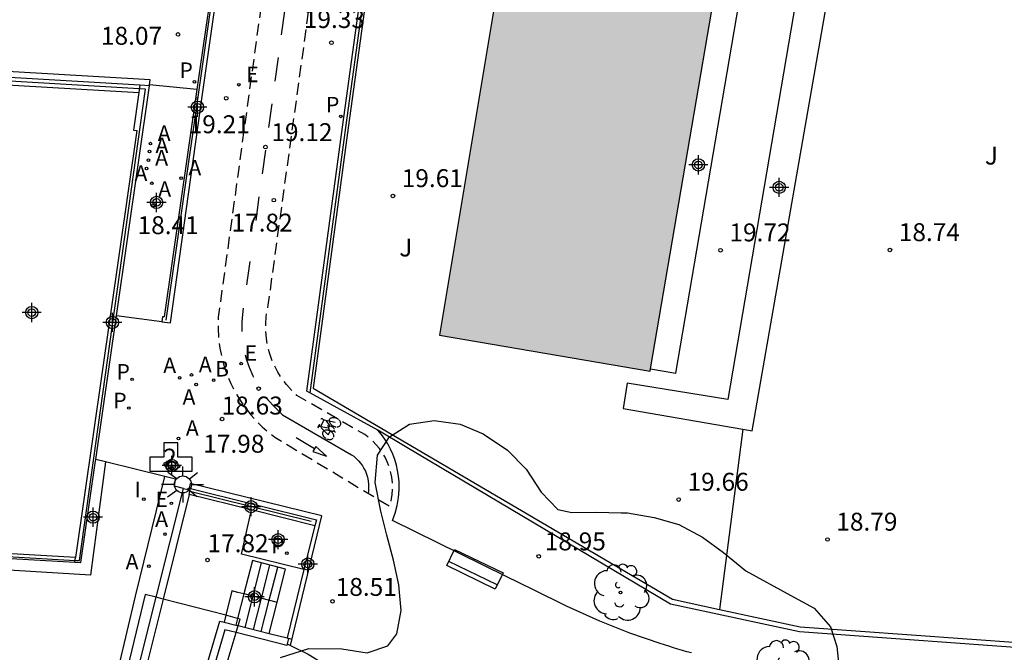
# Model space of a CAD drawing. Units: inches. Extents: x 584144 to 584495, y 4796789 to 4797041.
# Drawn here: x 584319 to 584360, y 4796931 to 4796957 of the extents above; entities that cross this region are included whole.
import ezdxf
from ezdxf.enums import TextEntityAlignment as Align

# ---------------------------------------------------------------- set-up
doc = ezdxf.new("R2010")
doc.units = ezdxf.units.IN
doc.header["$MEASUREMENT"] = 0
doc.linetypes.add('TRAZOS_NORMALES', pattern=[0.75, 0.5, -0.25])
for name, color, linetype in [('020204', 9, 'Continuous'), ('020308', 9, 'Continuous'), ('060106', 9, 'BARANDILLA'), ('060112', 1, 'TRAZOS_NORMALES'), ('060117', 9, 'Continuous'), ('060126', 9, 'Continuous'), ('060137', 9, 'Continuous'), ('060141', 9, 'Continuous'), ('060144', 9, 'Continuous'), ('070105', 6, 'Continuous'), ('070108', 9, 'VALLA'), ('070116', 6, 'Continuous'), ('080107', 9, 'Continuous'), ('080124', 9, 'Continuous'), ('080203', 152, 'Continuous'), ('080314', 152, 'Continuous'), ('090202', 1, 'Continuous'), ('090212', 9, 'Continuous'), ('100106', 63, 'Continuous'), ('100116', 71, 'Continuous'), ('100202', 3, 'Continuous'), ('100302', 7, 'Continuous'), ('200202', 4, 'Continuous'), ('200203', 4, 'Continuous'), ('200205', 4, 'Continuous'), ('200302', 4, 'Continuous'), ('200305', 4, 'Continuous'), ('210102', 4, 'Continuous'), ('210203', 4, 'Continuous'), ('210205', 4, 'Continuous'), ('210303', 4, 'Continuous'), ('210305', 4, 'Continuous'), ('220205', 1, 'Continuous'), ('220207', 9, 'Continuous'), ('220305', 1, 'Continuous'), ('220307', 9, 'Continuous'), ('250206', 9, 'Continuous'), ('260101', 9, 'Continuous'), ('270204', 9, 'Continuous'), ('270304', 9, 'Continuous'), ('990501', 21, 'Continuous'), ('Centroides', 1, 'Continuous')]:
    doc.layers.add(name, color=color, linetype=linetype)
doc.layers.add('080111', color=7, linetype='Continuous', lineweight=30)
doc.styles.add('ARIAL', font='arial.ttf', dxfattribs={"height": 1})
doc.styles.add('ARIALI', font='ariali.ttf', dxfattribs={"height": 1})
doc.styles.add('ROMANS', font='romans__.ttf', dxfattribs={"height": 1})
doc.styles.get("Standard").update_dxf_attribs({"font": 'arial.ttf'})
doc.linetypes.add('BARANDILLA', pattern='A,1,[201,DONOSTI.shx,S=0.1,R=0,X=0,Y=0],1', length=2)
doc.linetypes.add('VALLA', pattern='A,1,[200,DONOSTI.shx,S=0.1,R=0,X=0,Y=0],1', length=2)

# ---------------------------------------------------------------- blocks, each defined once
blk = doc.blocks.new('Centroide')
for points in [[(0.402, 0), (-0.402, 0)], [(0, -0.402), (0, 0.402)]]:
    blk.add_lwpolyline(points)
for radius in [0.256, 0.159]:
    blk.add_circle((0, 0), radius)
blk = doc.blocks.new('BICI')
at = {"color": 9, "linetype": 'Continuous'}
for points in [[(0.171, 0.302), (0.165, 0.361), (0.177, 0.381), (0.182, 0.407), (0.167, 0.423), (0.149, 0.428), (0.122, 0.428)], [(-0.236, 0.385), (-0.243, 0.371), (-0.224, 0.366)], [(-0.22, 0.365), (-0.087, 0.365), (-0.091, 0.384), (-0.104, 0.391), (-0.226, 0.391), (-0.236, 0.385)], [(-0.128, 0.302), (0.171, 0.302)], [(-0.049, -0.018), (-0.123, 0.201)], [(0.015, -0.014), (0.029, 0.05)], [(0.029, 0.05), (0.063, 0.051)], [(0.171, 0.302), (0.311, -0.144)], [(-0.051, -0.344), (-0.076, -0.344)], [(-0.033, -0.274), (-0.051, -0.344)]]:
    blk.add_lwpolyline(points, dxfattribs=at)
at = {"color": 9, "linetype": 'Continuous', "flags": 128}
for points in [[(-0.25, 0.103), (-0.281, 0.109), (-0.309, 0.108), (-0.335, 0.101), (-0.367, 0.084), (-0.382, 0.072), (-0.396, 0.059), (-0.416, 0.034), (-0.427, 0.017), (-0.44, -0.009), (-0.451, -0.037), (-0.457, -0.058), (-0.462, -0.082), (-0.467, -0.121)], [(-0.165, 0.27), (-0.282, -0.123)], [(-0.113, -0.111), (-0.117, -0.082), (-0.126, -0.043), (-0.141, -0.003), (-0.153, 0.018), (-0.165, 0.038), (-0.187, 0.064), (-0.195, 0.071)], [(-0.123, 0.201), (-0.174, 0.353)], [(0.029, 0.05), (0.001, 0.05)], [(0.07, -0.04), (0.191, 0.198)], [(0.219, 0.073), (0.204, 0.059), (0.191, 0.044), (0.176, 0.022), (0.164, 0.001), (0.155, -0.022), (0.148, -0.04), (0.142, -0.062), (0.137, -0.088), (0.134, -0.107), (0.133, -0.139), (0.133, -0.164), (0.135, -0.188), (0.141, -0.22), (0.146, -0.242), (0.156, -0.269)], [(0.255, 0.097), (0.276, 0.105), (0.302, 0.109), (0.329, 0.108), (0.361, 0.099), (0.384, 0.087), (0.405, 0.071), (0.424, 0.052), (0.439, 0.032), (0.455, 0.004), (0.467, -0.022), (0.478, -0.057), (0.484, -0.088), (0.488, -0.128), (0.488, -0.165), (0.485, -0.193), (0.483, -0.21)], [(-0.467, -0.164), (-0.462, -0.205), (-0.457, -0.229), (-0.446, -0.264), (-0.433, -0.294), (-0.416, -0.322), (-0.401, -0.343), (-0.381, -0.362), (-0.368, -0.372), (-0.343, -0.386), (-0.309, -0.396)], [(-0.289, -0.144), (-0.066, -0.144)], [(-0.274, -0.397), (-0.244, -0.39), (-0.218, -0.377), (-0.197, -0.361), (-0.177, -0.341), (-0.161, -0.32), (-0.146, -0.294), (-0.134, -0.269), (-0.124, -0.24), (-0.118, -0.212), (-0.113, -0.184), (-0.112, -0.171)], [(-0.091, -0.171), (-0.088, -0.187), (-0.085, -0.2), (-0.08, -0.214), (-0.075, -0.226), (-0.068, -0.238), (-0.059, -0.25), (-0.049, -0.26), (-0.033, -0.271), (-0.017, -0.276), (-0.004, -0.277), (0.008, -0.275), (0.018, -0.271)], [(0.047, -0.04), (0.033, -0.026), (0.021, -0.018), (0.007, -0.013), (-0.012, -0.012), (-0.035, -0.02), (-0.05, -0.031), (-0.06, -0.042), (-0.073, -0.061), (-0.081, -0.081), (-0.086, -0.097), (-0.09, -0.114)], [(-0.051, -0.344), (-0.025, -0.344)], [(0.044, -0.251), (0.055, -0.236), (0.064, -0.218), (0.071, -0.202), (0.076, -0.181), (0.079, -0.161), (0.08, -0.138), (0.079, -0.12), (0.075, -0.097), (0.07, -0.081), (0.063, -0.065)], [(0.175, -0.309), (0.192, -0.334), (0.206, -0.35), (0.226, -0.368), (0.248, -0.382), (0.276, -0.393), (0.297, -0.397), (0.32, -0.398), (0.348, -0.392), (0.369, -0.384), (0.392, -0.37), (0.416, -0.349), (0.43, -0.332), (0.444, -0.313), (0.454, -0.295), (0.465, -0.27), (0.472, -0.252)]]:
    blk.add_lwpolyline(points, dxfattribs=at)
blk = doc.blocks.new('ARBOL')
blk.add_circle((0, 0), 0.0587)
for centre, radius, start, end in [((-0.564, 0.381), 0.532, 92.28, 254.58), ((-0.28, 0.855), 0.3, 359.2878, 173.6078), ((0.097, 0.97), 0.21, 23.1565, 160.4665), ((0.438, 0.881), 0.24, 301.578, 139.328), ((-0.091, 0.321), 0.12, 119.14, 310.56), ((0.656, 0.288), 0.443, 319.8556, 114.7656), ((0.819, -0.249), 0.383, 235.5275, 62.0275), ((-0.556, -0.339), 0.555, 142.64, 266.54), ((-0.039, -0.384), 0.21, 189.64, 323.88), ((0.299, -0.624), 0.532, 224.67, 0.24), ((-0.301, -0.676), 0.45, 213.78, 295.32)]:
    blk.add_arc(centre, radius, start, end)
blk = doc.blocks.new('COTAPU')
blk.add_circle((0, 0), 0.075)
blk = doc.blocks.new('REGALU')
blk.add_circle((0, 0), 0.055)
blk = doc.blocks.new('ABAS')
blk.add_circle((0, 0), 0.055)
blk = doc.blocks.new('REGELE')
blk.add_circle((0, 0), 0.055)
blk = doc.blocks.new('PLUVI2')
blk.add_circle((0, 0), 0.055)
blk = doc.blocks.new('PLUVI3')
blk.add_circle((0, 0), 0.055)
blk = doc.blocks.new('FUENTE')
blk.add_lwpolyline([(-0.295, 1.179), (-0.295, 0.589), (-0.884, 0.589), (-0.884, 0), (0.884, 0), (0.884, 0.589), (0.295, 0.589), (0.295, 1.179)], close=True)
blk = doc.blocks.new('BloquePortal')
blk.add_circle((0, 0), 0.075)
at = {"flags": 5}
blk.add_attdef('INDICE', text='', height=0.75, dxfattribs=at).set_placement((0, 0), align=Align.MIDDLE_CENTER)
blk = doc.blocks.new('REIND')
blk.add_circle((0, 0), 0.055)
blk = doc.blocks.new('FAROLA')
for p, q in [((-0.63, 0.51), (-0.255, 0.245)), ((0, 0.355), (0, 0.755)), ((0.605, 0.49), (0.276, 0.223)), ((-0.355, 0), (-0.895, 0)), ((0.355, 0), (0.855, 0)), ((-0.65, -0.52), (-0.255, -0.24)), ((0, -0.355), (0, -0.755)), ((0.585, -0.52), (0.256, -0.246))]:
    blk.add_line(p, q)
blk.add_circle((0, 0), 0.355)
blk = doc.blocks.new('BANCO')
blk.add_line((1.125, 0.1875), (-1.125, 0.1875))
blk.add_lwpolyline([(1.125, 0.75), (1.125, 0), (-1.125, 0), (-1.125, 0.75)], close=True)
blk = doc.blocks.new('BOCAR')
blk.add_circle((0, 0), 0.055)

msp = doc.modelspace()

# ---------------------------------------------------------------- hatches: boundary and pattern name
at = {"layer": '990501'}
msp.add_hatch(color=256, dxfattribs=at).paths.add_polyline_path([(584336.777, 4796944.175), (584339.777, 4796962.164), (584340.287, 4796962.074), (584341.057, 4796966.264), (584340.537, 4796966.334), (584343.618, 4796984.383), (584352.467, 4796982.863), (584345.577, 4796942.664)], flags=0)

# ---------------------------------------------------------------- linework, layer by layer
at = {"layer": '060106', "flags": 128}
for points in [[(584325.343, 4796944.794), (584326.701, 4796954.238), (584327.873, 4796962.477)], [(584331.412, 4796936.378), (584326.34, 4796937.628)]]:
    msp.add_lwpolyline(points, dxfattribs=at)
at = {"layer": '060112', "flags": 128}
msp.add_lwpolyline([(584268.721, 4797002.691), (584269.569, 4797002.734), (584269.921, 4797002.787), (584270.265, 4797002.873), (584270.6, 4797002.992), (584270.927, 4797003.147), (584271.238, 4797003.333), (584271.528, 4797003.549), (584271.796, 4797003.792), (584273.986, 4797005.805), (584274.25, 4797006.06), (584274.539, 4797006.287), (584274.85, 4797006.482), (584275.179, 4797006.645), (584275.444, 4797006.747), (584275.717, 4797006.828), (584275.995, 4797006.888), (584276.278, 4797006.924), (584276.562, 4797006.938), (584276.846, 4797006.93), (584282.502, 4797006.13), (584323.948, 4797000.387), (584330.303, 4796999.53), (584331.165, 4796999.411), (584331.772, 4796999.303), (584331.998, 4796999.242), (584332.219, 4796999.167), (584332.435, 4796999.078), (584332.644, 4796998.974), (584332.846, 4796998.858), (584333.041, 4796998.728), (584333.226, 4796998.586), (584333.402, 4796998.432), (584333.567, 4796998.267), (584333.721, 4796998.092), (584333.853, 4796997.922), (584333.974, 4796997.745), (584334.084, 4796997.56), (584334.183, 4796997.369), (584334.271, 4796997.173), (584334.346, 4796996.972), (584334.41, 4796996.766), (584334.461, 4796996.558), (584334.499, 4796996.346), (584334.525, 4796996.133), (584334.537, 4796995.918), (584334.537, 4796995.703), (584333.348, 4796987.05), (584332.491, 4796980.878), (584330.021, 4796963.084), (584327.527, 4796944.928), (584327.518, 4796944.668), (584327.521, 4796944.407), (584327.535, 4796944.147), (584327.56, 4796943.888), (584327.598, 4796943.631), (584327.646, 4796943.375), (584327.707, 4796943.122), (584327.778, 4796942.871), (584327.861, 4796942.624), (584327.954, 4796942.381), (584328.058, 4796942.143), (584328.173, 4796941.909), (584328.298, 4796941.681), (584328.478, 4796941.389), (584328.675, 4796941.109), (584328.888, 4796940.84), (584329.117, 4796940.585), (584329.36, 4796940.343), (584329.617, 4796940.116), (584329.887, 4796939.905), (584334.694, 4796937.016), (584334.757, 4796937.254), (584334.797, 4796937.497), (584334.815, 4796937.743), (584334.809, 4796937.99), (584334.781, 4796938.234), (584334.731, 4796938.476), (584334.67, 4796938.679), (584334.592, 4796938.878), (584334.499, 4796939.069), (584334.391, 4796939.252), (584334.269, 4796939.426), (584334.133, 4796939.59), (584333.984, 4796939.742), (584333.824, 4796939.882), (584333.653, 4796940.009), (584330.816, 4796941.652), (584330.587, 4796941.868), (584330.377, 4796942.102), (584330.187, 4796942.353), (584330.019, 4796942.618), (584329.873, 4796942.897), (584329.75, 4796943.187), (584329.669, 4796943.426), (584329.605, 4796943.671), (584329.556, 4796943.919), (584329.525, 4796944.17), (584329.51, 4796944.422), (584329.511, 4796944.675), (584329.53, 4796944.927), (584329.565, 4796945.177), (584329.617, 4796945.425), (584332.077, 4796963.327), (584333.58, 4796974.124), (584336.515, 4796995.362), (584336.559, 4796995.82), (584336.554, 4796996.28), (584336.503, 4796996.729), (584336.407, 4796997.171), (584336.266, 4796997.6), (584336.129, 4796997.958), (584335.969, 4796998.306), (584335.787, 4796998.644), (584335.582, 4796998.968), (584335.358, 4796999.279), (584335.113, 4796999.574), (584334.817, 4796999.886), (584334.498, 4797000.175), (584334.159, 4797000.439), (584333.802, 4797000.679), (584333.308, 4797000.935), (584332.757, 4797001.172), (584327.577, 4797001.966), (584296.961, 4797006.244), (584284.361, 4797007.982), (584277.567, 4797008.914), (584277.249, 4797008.937), (584276.931, 4797008.945), (584276.612, 4797008.937), (584276.295, 4797008.912), (584275.979, 4797008.872), (584275.665, 4797008.816), (584275.354, 4797008.744), (584275.048, 4797008.657), (584274.746, 4797008.555), (584274.283, 4797008.364), (584273.836, 4797008.137), (584273.409, 4797007.875), (584273.003, 4797007.581), (584269.908, 4797004.761), (584268.663, 4797004.697)], dxfattribs=at)
at = {"layer": '060117', "flags": 128}
for points in [[(584329.653, 4796931.691), (584329.99, 4796933.005), (584330.344, 4796934.384), (584328.952, 4796934.742), (584328.595, 4796933.349), (584328.347, 4796933.412), (584328.1, 4796933.475), (584327.841, 4796932.454), (584327.769, 4796932.169)], [(584328.595, 4796933.349), (584328.332, 4796932.326)], [(584328.595, 4796933.349), (584328.598, 4796933.363)], [(584328.332, 4796932.326), (584328.26, 4796932.045)]]:
    msp.add_lwpolyline(points, dxfattribs=at)
at = {"layer": '060126', "flags": 128}
for points in [[(584326.63, 4796954.442), (584324.653, 4796954.646)], [(584325.172, 4796944.735), (584323.268, 4796944.985)], [(584331.099, 4796934.365), (584328.492, 4796935.008), (584328.913, 4796936.858)]]:
    msp.add_lwpolyline(points, dxfattribs=at)
at = {"layer": '060137', "flags": 128}
for points in [[(584322.805, 4796938.869), (584322.185, 4796934.126), (584306.673, 4796935.085), (584289.959, 4796936.097), (584289.966, 4796936.566)], [(584322.31, 4796921.401), (584322.396, 4796922.352), (584322.45, 4796924.057), (584322.801, 4796924.072), (584323.02, 4796928.815), (584324.071, 4796933.248), (584325.292, 4796938.255)]]:
    msp.add_lwpolyline(points, dxfattribs=at)
at = {"layer": '060141', "flags": 128}
for points in [[(584328.982, 4796933.264), (584329.336, 4796934.643)], [(584329.331, 4796933.175), (584329.685, 4796934.554)], [(584329.658, 4796933.09), (584330.012, 4796934.469)], [(584328.644, 4796931.947), (584328.982, 4796933.264)], [(584328.993, 4796931.859), (584329.331, 4796933.175)], [(584329.321, 4796931.776), (584329.658, 4796933.09)]]:
    msp.add_lwpolyline(points, dxfattribs=at)
at = {"layer": '060144', "flags": 128}
msp.add_lwpolyline([(584328.598, 4796933.363), (584329.294, 4796933.184), (584329.99, 4796933.005)], dxfattribs=at)
at = {"layer": '070105', "flags": 128}
for points in [[(584334.203, 4796940.202), (584331.236, 4796941.825), (584332.721, 4796952.873), (584334.243, 4796963.914)], [(584334.341, 4796962.864), (584332.959, 4796952.841), (584331.496, 4796941.956), (584346.51, 4796933.125), (584348.488, 4796932.699)], [(584325.172, 4796944.735), (584325.535, 4796944.689), (584326.864, 4796954.259), (584328.051, 4796962.562), (584327.703, 4796962.614)], [(584353.267, 4796959.764), (584349.797, 4796960.414), (584349.567, 4796959.164), (584351.767, 4796958.744), (584348.827, 4796941.484), (584344.617, 4796942.164), (584344.457, 4796941.104), (584349.457, 4796940.242)], [(584349.457, 4796940.242), (584349.847, 4796940.174), (584353.267, 4796959.764)], [(584327.308, 4796959.121), (584327.006, 4796957.046), (584326.63, 4796954.442)], [(584324.245, 4796954.622), (584308.351, 4796955.566), (584308.099, 4796951.588)], [(584324.653, 4796954.646), (584324.683, 4796954.847), (584314.886, 4796955.429), (584314.832, 4796955.431)], [(584308.398, 4796951.57), (584308.63, 4796955.233), (584324.203, 4796954.324)], [(584323.268, 4796944.985), (584324.646, 4796954.599)], [(584324.245, 4796954.622), (584324.203, 4796954.324)], [(584324.646, 4796954.599), (584324.245, 4796954.622)], [(584324.646, 4796954.599), (584324.653, 4796954.646)], [(584324.203, 4796954.324), (584323.977, 4796952.748), (584324.125, 4796952.726), (584321.557, 4796934.871)], [(584326.63, 4796954.442), (584325.262, 4796944.937), (584325.201, 4796944.944), (584325.172, 4796944.735)], [(584322.405, 4796938.967), (584323.268, 4796944.985)], [(584420.56, 4796929), (584401.427, 4796929.685), (584383.335, 4796930.286), (584362.571, 4796930.976), (584351.827, 4796931.755), (584346.428, 4796932.918), (584335.408, 4796939.476), (584334.203, 4796940.202)], [(584321.528, 4796934.673), (584321.778, 4796934.658), (584322.384, 4796938.823), (584322.405, 4796938.967)], [(584323.876, 4796921.915), (584323.576, 4796921.927), (584323.89, 4796929.045), (584324.929, 4796933.21), (584326.068, 4796937.761)], [(584326.068, 4796937.761), (584326.253, 4796937.717)], [(584326.253, 4796937.717), (584326.265, 4796937.775), (584326.306, 4796937.765)], [(584326.308, 4796937.503), (584326.356, 4796937.692), (584326.253, 4796937.717)], [(584326.306, 4796937.765), (584331.633, 4796936.446), (584331.561, 4796936.202)], [(584326.308, 4796937.503), (584325.219, 4796933.134), (584324.188, 4796929.002), (584323.876, 4796921.915)], [(584328.913, 4796936.858), (584326.308, 4796937.503)], [(584331.561, 4796936.202), (584328.913, 4796936.858)], [(584289.966, 4796936.566), (584292.026, 4796936.442), (584292.217, 4796936.427), (584300.204, 4796935.945), (584300.421, 4796935.934), (584308.691, 4796935.416), (584321.528, 4796934.673)], [(584321.557, 4796934.871), (584308.702, 4796935.616), (584308.69, 4796935.617)], [(584321.528, 4796934.673), (584321.557, 4796934.871)], [(584348.488, 4796932.699), (584351.859, 4796931.973), (584361.166, 4796931.299)], [(584326.332, 4796921.814), (584326.664, 4796929.046), (584327.592, 4796932.214), (584327.769, 4796932.169)], [(584330.412, 4796931.254), (584330.395, 4796931.185), (584328.272, 4796931.732), (584327.799, 4796931.852), (584326.962, 4796928.996), (584326.632, 4796921.8), (584326.332, 4796921.814)], [(584327.769, 4796932.169), (584328.26, 4796932.045), (584328.357, 4796932.02), (584329.653, 4796931.691)], [(584329.653, 4796931.691), (584330.405, 4796931.504)], [(584330.405, 4796931.504), (584330.466, 4796931.489), (584330.412, 4796931.254)]]:
    msp.add_lwpolyline(points, dxfattribs=at)
at = {"layer": '070108', "flags": 128}
for points in [[(584334.361, 4796963.888), (584332.84, 4796952.857), (584331.349, 4796941.763)], [(584308.586, 4796935.515), (584321.539, 4796934.751), (584321.723, 4796934.744), (584324.486, 4796954.458), (584324.224, 4796954.473), (584308.491, 4796955.408), (584308.248, 4796951.579)]]:
    msp.add_lwpolyline(points, dxfattribs=at)
at = {"layer": '070116', "flags": 128}
msp.add_lwpolyline([(584349.457, 4796940.242), (584348.488, 4796932.699)], dxfattribs=at)
at = {"layer": '080107', "flags": 128}
for points in [[(584324.464, 4796933.33), (584323.436, 4796929.046), (584323.131, 4796921.581), (584323.861, 4796921.553)], [(584324.929, 4796933.21), (584324.464, 4796933.33)], [(584325.219, 4796933.134), (584324.929, 4796933.21)], [(584327.841, 4796932.454), (584325.219, 4796933.134)], [(584328.332, 4796932.326), (584327.841, 4796932.454)], [(584328.357, 4796932.02), (584328.44, 4796932.298), (584328.332, 4796932.326)], [(584328.272, 4796931.732), (584328.357, 4796932.02)], [(584326.317, 4796921.456), (584327.099, 4796921.425), (584327.444, 4796928.95), (584328.272, 4796931.732)]]:
    msp.add_lwpolyline(points, dxfattribs=at).dxf.unprotected_set("ltscale", 0)
at = {"layer": '080111', "flags": 128}
for points in [[(584339.737, 4796961.922), (584336.777, 4796944.175), (584345.577, 4796942.664), (584345.594, 4796942.763)], [(584345.594, 4796942.763), (584348.53, 4796959.893)]]:
    msp.add_lwpolyline(points, dxfattribs=at)
at = {"layer": '080124', "flags": 128}
msp.add_lwpolyline([(584345.594, 4796942.763), (584346.657, 4796942.584), (584349.577, 4796959.744), (584348.53, 4796959.893)], dxfattribs=at)
at = {"layer": '100106', "color": 63, "flags": 128}
for points in [[(584330.127, 4796930.685), (584331.317, 4796931.065), (584332.687, 4796931.055), (584333.757, 4796930.885), (584334.617, 4796931.175), (584334.987, 4796931.675), (584335.177, 4796932.655), (584335.077, 4796933.725), (584334.857, 4796934.765), (584334.577, 4796935.805), (584334.317, 4796936.815), (584334.087, 4796938.005), (584334.187, 4796939.155), (584334.687, 4796939.915), (584335.517, 4796940.455), (584336.557, 4796940.605), (584337.637, 4796940.455), (584338.597, 4796940.045), (584339.617, 4796939.355), (584340.397, 4796938.565), (584341.027, 4796937.605), (584341.717, 4796936.875), (584342.307, 4796936.755), (584343.337, 4796936.765), (584344.377, 4796936.735), (584344.637, 4796936.735), (584345.747, 4796936.545), (584346.777, 4796936.255), (584347.767, 4796935.725), (584348.646, 4796935.085), (584349.576, 4796934.315), (584351.466, 4796933.275)], [(584351.466, 4796933.275), (584352.436, 4796932.755), (584353.116, 4796931.975), (584353.386, 4796931.155), (584353.496, 4796930.085)]]:
    msp.add_lwpolyline(points, dxfattribs=at)
at = {"layer": '100116', "flags": 128}
for points in [[(584347.309, 4796930.877), (584347.12, 4796930.931), (584346.932, 4796930.985), (584346.744, 4796931.042), (584346.557, 4796931.099), (584346.37, 4796931.158), (584346.183, 4796931.219), (584346.007, 4796931.276), (584344.735, 4796931.712), (584343.482, 4796932.211), (584342.079, 4796932.836), (584340.705, 4796933.522), (584339.53, 4796934.091), (584334.805, 4796936.421), (584334.919, 4796936.73), (584335.005, 4796937.049), (584335.061, 4796937.374), (584335.088, 4796937.703), (584335.084, 4796938.033), (584335.063, 4796938.27), (584335.026, 4796938.506), (584334.973, 4796938.738), (584334.906, 4796938.967), (584334.824, 4796939.19), (584334.727, 4796939.408), (584334.616, 4796939.619), (584334.491, 4796939.822), (584334.353, 4796940.017), (584334.203, 4796940.202)], [(584322.805, 4796938.869), (584322.405, 4796938.967)], [(584325.292, 4796938.255), (584322.805, 4796938.869)], [(584326.068, 4796937.761), (584325.696, 4796937.85), (584325.738, 4796938.145), (584325.292, 4796938.255)], [(584330.412, 4796931.254), (584330.542, 4796931.191)], [(584330.542, 4796931.191), (584331.289, 4796930.831), (584331.899, 4796930.454), (584332.473, 4796930.025), (584332.651, 4796929.812), (584332.732, 4796929.614), (584332.714, 4796928.789), (584332.703, 4796927.592)]]:
    msp.add_lwpolyline(points, dxfattribs=at)
at = {"layer": '210102', "flags": 128}
for points in [[(584325.235, 4796938.803), (584325.384, 4796938.57), (584325.531, 4796938.612), (584325.693, 4796938.536), (584325.927, 4796938.681), (584325.814, 4796938.797), (584325.67, 4796938.871), (584325.52, 4796938.894), (584325.371, 4796938.871), (584325.235, 4796938.803)], [(584330.542, 4796931.191), (584331.861, 4796936.611), (584326.348, 4796937.97), (584326.306, 4796937.765)], [(584331.561, 4796936.202), (584331.099, 4796934.365)], [(584331.099, 4796934.365), (584330.405, 4796931.504)], [(584330.406, 4796931.508), (584330.607, 4796931.459)]]:
    msp.add_lwpolyline(points, dxfattribs=at)
at = {"layer": '260101', "flags": 128}
for points in [[(584330.294, 4796957.729), (584330.159, 4796956.739)], [(584330.028, 4796955.787), (584329.892, 4796954.797)], [(584329.761, 4796953.845), (584329.625, 4796952.855)], [(584329.495, 4796951.903), (584329.359, 4796950.913)], [(584329.228, 4796949.962), (584329.092, 4796948.972)], [(584328.842, 4796947.252), (584328.709, 4796946.277)], [(584328.573, 4796945.301), (584328.535, 4796945.034), (584328.512, 4796944.715), (584328.509, 4796944.396), (584328.514, 4796944.318)], [(584328.657, 4796943.343), (584328.711, 4796943.138), (584328.815, 4796942.832), (584328.968, 4796942.469), (584328.995, 4796942.418)], [(584329.517, 4796941.582), (584329.605, 4796941.465), (584329.871, 4796941.169), (584330.214, 4796940.845), (584333.103, 4796939.172), (584333.196, 4796939.103), (584333.296, 4796939.015), (584333.389, 4796938.92), (584333.474, 4796938.818), (584333.55, 4796938.71), (584333.617, 4796938.595), (584333.675, 4796938.476), (584333.724, 4796938.352), (584333.761, 4796938.228), (584333.793, 4796938.075), (584333.811, 4796937.922), (584333.814, 4796937.769), (584333.803, 4796937.615), (584333.793, 4796937.557)], [(584331.547, 4796939.411), (584330.777, 4796939.871)], [(584331.608, 4796939.516), (584331.486, 4796939.306), (584332.056, 4796939.113), (584331.608, 4796939.516)]]:
    msp.add_lwpolyline(points, dxfattribs=at)

# ---------------------------------------------------------------- block references
at = {"layer": '020204', "rotation": 359.9987685839998}
for p in [(584325.845, 4796956.75, 18.071), (584332.257, 4796956.401, 19.325), (584327.86, 4796954.082, 19.214), (584329.497, 4796952.038, 19.115), (584334.827, 4796949.994, 19.61), (584324.828, 4796949.609, 18.409), (584329.851, 4796949.818, 17.824), (584348.527, 4796947.724, 19.72), (584355.607, 4796947.734, 18.74), (584329.214, 4796941.934, 18.633), (584327.687, 4796940.662, 17.976), (584346.777, 4796937.295, 19.66), (584352.996, 4796935.624, 18.79), (584327.075, 4796934.768, 17.818), (584340.925, 4796934.92, 18.951), (584332.303, 4796933.038, 18.506)]:
    msp.add_blockref('COTAPU', p, dxfattribs=at)
at = {"layer": '080203', "rotation": 359.9987685839998}
msp.add_blockref('BloquePortal', (584325.581, 4796938.588), dxfattribs=at)
at = {"layer": '090202', "rotation": 334.2147422021817}
msp.add_blockref('BANCO', (584338.094, 4796934.042), dxfattribs=at)
at = {"layer": '090212', "rotation": 61.40931504377824}
msp.add_blockref('BICI', (584332.134, 4796940.329), dxfattribs=at)
at = {"layer": '100202', "rotation": 359.9987685839998}
for p in [(584344.345, 4796933.407), (584351.143, 4796930.238)]:
    msp.add_blockref('ARBOL', p, dxfattribs=at)
at = {"layer": '200202', "rotation": 359.9987685839998}
msp.add_blockref('BOCAR', (584327.334, 4796942.291, 18.639), dxfattribs=at)
at = {"layer": '200203', "rotation": 359.9987685839998}
msp.add_blockref('FUENTE', (584325.546, 4796938.485), dxfattribs=at)
at = {"layer": '200205', "rotation": 359.9987685839998}
for p in [(584324.688, 4796952.183, 18.232), (584324.652, 4796951.853, 18.258), (584324.531, 4796951.145, 18.309), (584324.605, 4796951.49, 18.285), (584325.971, 4796950.739, 18.305), (584324.751, 4796950.523, 18.351), (584326.407, 4796942.507, 18.658), (584325.912, 4796942.386, 18.655), (584326.6, 4796942.11, 18.64), (584325.864, 4796939.85, 18.52), (584325.299, 4796935.847, 18.505), (584324.625, 4796934.509, 18.548)]:
    msp.add_blockref('ABAS', p, dxfattribs=at)
at = {"layer": '210203', "rotation": 359.9987685839998}
for p in [(584323.922, 4796942.324, 18.651), (584323.786, 4796941.124, 18.594), (584330.395, 4796935.054, 18.282)]:
    msp.add_blockref('PLUVI2', p, dxfattribs=at)
at = {"layer": '210205', "rotation": 359.9987685839998}
for p in [(584326.528, 4796954.764, 18.04), (584332.652, 4796953.323, 19.174)]:
    msp.add_blockref('PLUVI3', p, dxfattribs=at)
at = {"layer": '220205', "rotation": 359.9987685839998}
msp.add_blockref('REGELE', (584328.385, 4796954.648, 19.235), dxfattribs=at)
at = {"layer": '220207', "rotation": 359.9987685839998}
for p in [(584328.483, 4796942.98, 18.664), (584325.565, 4796937.136, 18.528)]:
    msp.add_blockref('REGALU', p, dxfattribs=at)
at = {"layer": '250206', "rotation": 359.9987685839998}
msp.add_blockref('FAROLA', (584326.048, 4796937.927), dxfattribs=at)
at = {"layer": '270204', "rotation": 359.9987685839998}
msp.add_blockref('REIND', (584324.412, 4796937.31, 18.444), dxfattribs=at)
at = {"layer": 'Centroides', "rotation": 359.9987685839998}
for p in [(584326.653, 4796953.704), (584347.598, 4796951.294), (584350.979, 4796950.354), (584324.946, 4796949.725), (584319.727, 4796945.116), (584323.099, 4796944.706), (584325.589, 4796938.717), (584328.896, 4796936.997), (584322.291, 4796936.557), (584330.026, 4796935.617), (584331.271, 4796934.598), (584329.044, 4796933.228)]:
    msp.add_blockref('Centroide', p, dxfattribs=at)

# ---------------------------------------------------------------- texts
at = {"layer": '020308', "style": 'ARIALI'}
for s, p in [('19.33', (584331.103, 4796957.02)), ('18.07', (584322.622, 4796956.319)), ('19.21', (584326.289, 4796952.618)), ('19.12', (584329.747, 4796952.288)), ('19.61', (584335.197, 4796950.364)), ('18.41', (584324.153, 4796948.396)), ('17.82', (584328.082, 4796948.503)), ('19.72', (584348.897, 4796948.094)), ('18.74', (584355.977, 4796948.104)), ('18.63', (584327.669, 4796940.852)), ('17.98', (584326.899, 4796939.255)), ('19.66', (584347.147, 4796937.664)), ('18.79', (584353.366, 4796935.994)), ('17.82', (584327.076, 4796935.091)), ('18.95', (584341.175, 4796935.17)), ('18.51', (584332.436, 4796933.266))]:
    msp.add_text(s, height=0.75, rotation=359.9988, dxfattribs=at).set_placement(p)
at = {"layer": '080314', "style": 'ARIALI'}
msp.add_text('2', height=0.75, rotation=359.9988, dxfattribs=at).set_placement((584325.227, 4796938.672))
at = {"layer": '100302', "style": 'ARIAL'}
for p in [(584359.576, 4796951.308), (584335.096, 4796947.463)]:
    msp.add_text('J', height=0.75, rotation=359.9988, dxfattribs=at).set_placement(p)
at = {"layer": '200302', "style": 'ROMANS'}
msp.add_text('B', height=0.65, rotation=359.9988, dxfattribs=at).set_placement((584327.394, 4796942.441))
at = {"layer": '200305', "style": 'ROMANS'}
for p in [(584324.995, 4796952.295), (584324.903, 4796951.787), (584324.888, 4796951.268), (584324.024, 4796950.62), (584326.278, 4796950.851), (584325.018, 4796949.958), (584325.226, 4796942.585), (584326.714, 4796942.619), (584326.033, 4796941.26), (584326.171, 4796939.962), (584324.888, 4796936.153), (584323.654, 4796934.372)]:
    msp.add_text('A', height=0.65, rotation=359.9988, dxfattribs=at).set_placement(p)
at = {"layer": '210303', "style": 'ROMANS'}
for p in [(584323.27, 4796942.314), (584323.134, 4796941.114), (584329.742, 4796935.044)]:
    msp.add_text('P', height=0.65, rotation=359.9988, dxfattribs=at).set_placement(p)
at = {"layer": '210305', "style": 'ROMANS'}
for p in [(584325.904, 4796954.929), (584332.029, 4796953.488)]:
    msp.add_text('P', height=0.65, rotation=359.9988, dxfattribs=at).set_placement(p)
at = {"layer": '220305', "style": 'ROMANS'}
msp.add_text('E', height=0.65, rotation=359.9988, dxfattribs=at).set_placement((584328.691, 4796954.754))
at = {"layer": '220307', "style": 'ROMANS'}
for p in [(584328.63, 4796943.102), (584324.901, 4796936.98)]:
    msp.add_text('E', height=0.65, rotation=359.9988, dxfattribs=at).set_placement(p)
at = {"layer": '270304', "style": 'ROMANS'}
msp.add_text('I', height=0.65, rotation=359.9988, dxfattribs=at).set_placement((584324.025, 4796937.391))

doc.saveas('drawing.dxf')
